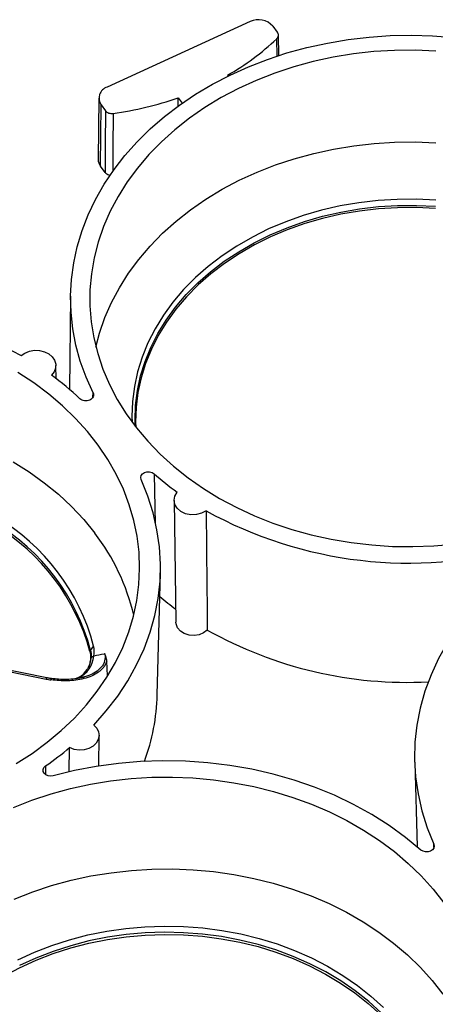
# Model space of a CAD drawing. Units: inches. Extents: x 0 to 34, y 0 to 22.
# Drawn here: x 25.8 to 26.3, y 18.3 to 19.6 of the extents above; entities that cross this region are included whole.
import ezdxf

# ---------------------------------------------------------------- set-up
doc = ezdxf.new("R2010")
doc.units = ezdxf.units.IN
doc.header["$MEASUREMENT"] = 0

msp = doc.modelspace()

# ---------------------------------------------------------------- linework, layer by layer
at = {"color": 7, "linetype": 'Continuous', "lineweight": 25}
for p, q in [((26.086, 19.6125), (25.9016, 19.5281)), ((26.1213, 19.599), (26.1156, 19.6065)), ((26.1231, 19.5682), (26.1226, 19.5953)), ((26.0578, 19.5424), (26.057, 19.5434)), ((25.8909, 19.5138), (25.89, 19.4352)), ((25.8931, 19.4261), (25.8939, 19.5051)), ((25.8939, 19.5051), (25.8995, 19.4977)), ((25.9931, 19.5026), (25.9932, 19.5143)), ((25.9932, 19.5143), (25.9985, 19.5073)), ((25.8991, 19.4182), (25.8931, 19.4261)), ((25.8546, 19.2587), (25.8532, 19.1385)), ((25.8359, 19.1523), (25.8356, 19.1694)), ((25.9881, 18.9955), (25.9905, 18.8384)), ((25.9663, 18.745), (25.9704, 18.9021)), ((25.6695, 18.7961), (25.8229, 18.7652)), ((25.8238, 18.7669), (25.6704, 18.7977)), ((25.9023, 18.7693), (25.9013, 18.7884)), ((25.8238, 18.7669), (25.8238, 18.7669)), ((25.8725, 18.7681), (25.8707, 18.7676)), ((25.876, 18.7778), (25.8734, 18.7749)), ((25.8909, 18.6531), (25.8914, 18.6925)), ((25.8529, 18.6456), (25.8533, 18.6769)), ((26.2983, 18.658), (26.3015, 18.5492))]:
    msp.add_line(p, q, dxfattribs=at)
at = {"color": 8, "linetype": 'Continuous', "lineweight": 25}
for p, q in [((26.1209, 19.5675), (26.1204, 19.5905)), ((25.8832, 19.1285), (25.8835, 19.1342)), ((25.9622, 19.0299), (25.9637, 18.9647)), ((25.8223, 18.6534), (25.8222, 18.6422)), ((26.3232, 18.5482), (26.3231, 18.5526))]:
    msp.add_line(p, q, dxfattribs=at)
at = {"color": 7, "linetype": 'Continuous', "lineweight": 25, "flags": 128}
for points in [[(25.8835, 19.1342), (25.8745, 19.1542), (25.8671, 19.1747), (25.8615, 19.1955), (25.8575, 19.2166), (25.8552, 19.2378), (25.8546, 19.259), (25.8558, 19.2803), (25.8586, 19.3014), (25.8632, 19.3224), (25.8694, 19.3431), (25.8773, 19.3635), (25.8868, 19.3834), (25.8979, 19.4029), (25.9106, 19.4218), (25.9247, 19.44), (25.9403, 19.4575), (25.9573, 19.4742), (25.9755, 19.49), (25.9951, 19.5049), (26.0157, 19.5188), (26.0375, 19.5317), (26.0602, 19.5436), (26.0839, 19.5543), (26.1084, 19.5638), (26.1336, 19.5721), (26.1594, 19.5791), (26.1857, 19.5849), (26.2124, 19.5894), (26.2395, 19.5926), (26.2667, 19.5944), (26.2941, 19.595), (26.3214, 19.5942), (26.3486, 19.592)], [(26.3254, 19.5746), (26.2988, 19.5757), (26.2721, 19.5754), (26.2456, 19.5738), (26.2192, 19.5708), (26.1931, 19.5665), (26.1674, 19.5609), (26.1423, 19.5541), (26.1178, 19.546), (26.094, 19.5366), (26.071, 19.5261), (26.0489, 19.5145), (26.0279, 19.5017), (26.008, 19.488), (25.9892, 19.4732), (25.9717, 19.4576), (25.9556, 19.4411), (25.9408, 19.4238), (25.9276, 19.4058), (25.9158, 19.3872), (25.9056, 19.3681), (25.8971, 19.3484), (25.8902, 19.3284), (25.8849, 19.3081), (25.8814, 19.2876), (25.8796, 19.2669), (25.8795, 19.2462), (25.8811, 19.2255), (25.8845, 19.2049), (25.8896, 19.1846), (25.8963, 19.1645), (25.9047, 19.1449), (25.9147, 19.1257), (25.9263, 19.107), (25.9395, 19.089), (25.9541, 19.0717), (25.9701, 19.0551), (25.9874, 19.0394), (26.006, 19.0246), (26.0259, 19.0108), (26.0468, 18.998), (26.0688, 18.9863), (26.0916, 18.9757), (26.1154, 18.9662), (26.1398, 18.958), (26.1649, 18.9511), (26.1905, 18.9454), (26.2166, 18.941), (26.2429, 18.938), (26.2695, 18.9362), (26.2961, 18.9359), (26.3228, 18.9368), (26.3492, 18.9391)], [(25.8995, 19.4977), (25.8993, 19.4532), (25.8991, 19.4182)], [(25.8872, 19.1931), (25.892, 19.2111), (25.8988, 19.231), (25.9074, 19.2506), (25.9175, 19.2696), (25.9292, 19.2882), (25.9424, 19.3061), (25.9571, 19.3233), (25.9732, 19.3397), (25.9906, 19.3553), (26.0093, 19.37), (26.0291, 19.3837), (26.0501, 19.3964), (26.0721, 19.408), (26.095, 19.4185), (26.1187, 19.4278), (26.1431, 19.4358), (26.1681, 19.4427), (26.1937, 19.4482), (26.2197, 19.4525), (26.246, 19.4555), (26.2724, 19.4571), (26.299, 19.4574), (26.3255, 19.4563)], [(26.3253, 19.3716), (26.3007, 19.3728), (26.2761, 19.3727), (26.2515, 19.3712), (26.2272, 19.3683), (26.2031, 19.3642), (26.1795, 19.3588), (26.1565, 19.3521), (26.134, 19.3441), (26.1124, 19.335)], [(26.1124, 19.335), (26.0916, 19.3247), (26.0718, 19.3133), (26.0531, 19.3009), (26.0355, 19.2875), (26.0191, 19.2731), (26.0041, 19.2579), (25.9905, 19.242), (25.9784, 19.2253), (25.9677, 19.208), (25.9587, 19.1902), (25.9513, 19.172), (25.9455, 19.1534), (25.9414, 19.1345), (25.939, 19.1154), (25.9383, 19.0963), (25.9385, 19.0903)], [(25.7678, 19.1942), (25.7908, 19.182)], [(25.7908, 19.182), (25.7957, 19.1854), (25.8015, 19.1878), (25.808, 19.1889), (25.8145, 19.1887), (25.8208, 19.1871), (25.8264, 19.1844), (25.8309, 19.1806), (25.834, 19.1761), (25.8355, 19.1711), (25.8353, 19.166), (25.8334, 19.1611), (25.8299, 19.1567)], [(25.7846, 18.6562), (25.8051, 18.6695), (25.8245, 18.6837), (25.8426, 18.6989), (25.8594, 18.715), (25.8749, 18.7319), (25.8889, 18.7495), (25.9014, 18.7678), (25.9124, 18.7867), (25.9218, 18.8061), (25.9295, 18.826), (25.9356, 18.8461), (25.94, 18.8666), (25.9426, 18.8872), (25.9436, 18.9079), (25.9428, 18.9286), (25.9403, 18.9493), (25.9361, 18.9697), (25.9302, 18.9899), (25.9226, 19.0098), (25.9134, 19.0292), (25.9026, 19.0481), (25.8902, 19.0665), (25.8764, 19.0842), (25.861, 19.1011), (25.8443, 19.1173), (25.8263, 19.1325), (25.8071, 19.1469), (25.7867, 19.1602)], [(25.7807, 19.0453), (25.8013, 19.0323), (25.8207, 19.0182), (25.839, 19.0033), (25.8559, 18.9874), (25.8715, 18.9707), (25.8857, 18.9533)], [(25.8844, 18.706), (25.9006, 18.7243), (25.9153, 18.7433), (25.9283, 18.763), (25.9397, 18.7834), (25.9493, 18.8043), (25.9572, 18.8256), (25.9633, 18.8473), (25.9675, 18.8692), (25.9699, 18.8913), (25.9705, 18.9135), (25.9692, 18.9357), (25.966, 18.9577), (25.961, 18.9796), (25.9542, 19.0011), (25.9456, 19.0222)], [(26.0293, 18.982), (26.0235, 18.9788), (26.0168, 18.9771), (26.0098, 18.9769), (26.0029, 18.9783), (25.9969, 18.9812), (25.9922, 18.9853), (25.9891, 18.9902), (25.9881, 18.9957), (25.9891, 19.0011), (25.992, 19.0061)], [(26.3846, 18.8692), (26.3684, 18.8509), (26.3536, 18.8319), (26.3405, 18.8121), (26.3291, 18.7918), (26.3195, 18.7708), (26.3115, 18.7495), (26.3054, 18.7278), (26.3012, 18.7058), (26.2987, 18.6837), (26.2982, 18.6614), (26.2995, 18.6393), (26.3026, 18.6172), (26.3076, 18.5953), (26.3145, 18.5737), (26.3231, 18.5526)], [(26.0308, 18.8284), (26.0261, 18.8247), (26.0203, 18.8223), (26.0139, 18.8213), (26.0073, 18.8218), (26.0012, 18.8238), (25.9962, 18.8271), (25.9926, 18.8314), (25.9907, 18.8363), (25.9905, 18.8384)], [(25.8844, 18.706), (25.8883, 18.7019), (25.8907, 18.6972), (25.8914, 18.6922), (25.8903, 18.6872), (25.8876, 18.6826), (25.8835, 18.6787), (25.8782, 18.6758), (25.872, 18.6741), (25.8655, 18.6737), (25.8591, 18.6746), (25.8533, 18.6769)], [(26.3064, 18.5449), (26.2866, 18.5612), (26.2654, 18.5765), (26.243, 18.5907), (26.2194, 18.6036), (26.1948, 18.6154), (26.1693, 18.6258), (26.1429, 18.6349), (26.1158, 18.6427), (26.0881, 18.649), (26.0599, 18.6539), (26.0314, 18.6574), (26.0026, 18.6594), (25.9737, 18.6599), (25.9449, 18.6589), (25.9162, 18.6565), (25.8877, 18.6525), (25.8597, 18.6472), (25.8321, 18.6404)], [(25.781, 18.5998), (25.8048, 18.6092), (25.8294, 18.6173), (25.8545, 18.6242), (25.8802, 18.6298), (25.9062, 18.634), (25.9326, 18.637), (25.9592, 18.6386), (25.9858, 18.6389), (26.0124, 18.6379), (26.0389, 18.6355), (26.0651, 18.6317), (26.091, 18.6267), (26.1163, 18.6204), (26.1411, 18.6128), (26.1652, 18.604), (26.1886, 18.594), (26.211, 18.5828), (26.2324, 18.5705), (26.2528, 18.5572), (26.2721, 18.5429), (26.2901, 18.5276), (26.3068, 18.5115), (26.3221, 18.4945), (26.3359, 18.4769)], [(25.782, 18.4817), (25.8057, 18.491), (25.8301, 18.4991), (25.8552, 18.5059), (25.8808, 18.5115), (25.9067, 18.5157), (25.933, 18.5187), (25.9595, 18.5203), (25.986, 18.5206), (26.0125, 18.5195), (26.0389, 18.5172), (26.065, 18.5135), (26.0907, 18.5084), (26.116, 18.5021), (26.1407, 18.4946), (26.1647, 18.4858), (26.1879, 18.4758), (26.2103, 18.4647), (26.2317, 18.4525), (26.252, 18.4392), (26.2711, 18.4249), (26.2891, 18.4097), (26.3057, 18.3937), (26.3209, 18.3768), (26.3347, 18.3592)], [(25.7686, 18.3824), (25.7889, 18.3932), (25.8102, 18.4029), (25.8322, 18.4115), (25.855, 18.4188), (25.8783, 18.4249), (25.9022, 18.4296), (25.9264, 18.4331), (25.9509, 18.4353), (25.9755, 18.4361), (26.0001, 18.4356), (26.0246, 18.4338), (26.0489, 18.4306), (26.0728, 18.4261), (26.0963, 18.4204), (26.1192, 18.4134), (26.1414, 18.4051), (26.1628, 18.3957), (26.1833, 18.3851), (26.2028, 18.3734), (26.2212, 18.3608), (26.2385, 18.3471), (26.2545, 18.3325)]]:
    msp.add_lwpolyline(points, dxfattribs=at)
at = {"color": 8, "linetype": 'Continuous', "lineweight": 25, "flags": 128}
for points in [[(25.9095, 19.4941), (25.9092, 19.4496), (25.909, 19.4194)], [(26.3257, 19.3824), (26.3008, 19.3836), (26.2759, 19.3834), (26.251, 19.3819), (26.2263, 19.379), (26.202, 19.3749), (26.178, 19.3693), (26.1547, 19.3626), (26.132, 19.3545), (26.11, 19.3453)], [(26.1121, 19.3377), (26.1337, 19.3469), (26.1562, 19.3548), (26.1793, 19.3616), (26.203, 19.367), (26.2271, 19.3711), (26.2515, 19.374), (26.2761, 19.3755), (26.3007, 19.3756), (26.3253, 19.3745)], [(26.11, 19.3453), (26.089, 19.3348), (26.0689, 19.3233), (26.0499, 19.3107), (26.0321, 19.2971), (26.0155, 19.2826), (26.0003, 19.2672), (25.9865, 19.251), (25.9742, 19.2341), (25.9635, 19.2166), (25.9543, 19.1986), (25.9468, 19.1801), (25.9409, 19.1612), (25.9368, 19.1421), (25.9344, 19.1228), (25.9337, 19.1034), (25.9339, 19.0964)], [(25.9379, 19.091), (25.9377, 19.0986), (25.9384, 19.1178), (25.9408, 19.1369), (25.9448, 19.1558), (25.9506, 19.1744), (25.9581, 19.1927), (25.9671, 19.2106), (25.9778, 19.2279), (25.99, 19.2446), (26.0036, 19.2606), (26.0186, 19.2758), (26.035, 19.2901), (26.0526, 19.3036), (26.0714, 19.316), (26.0912, 19.3274), (26.1121, 19.3377)], [(25.7864, 18.4034), (25.8079, 18.4133), (25.8303, 18.4219), (25.8533, 18.4293), (25.877, 18.4355), (25.9012, 18.4403), (25.9257, 18.4439), (25.9505, 18.4461), (25.9754, 18.4469), (26.0003, 18.4464), (26.0252, 18.4445), (26.0498, 18.4413), (26.074, 18.4368), (26.0978, 18.4309), (26.121, 18.4238), (26.1435, 18.4155), (26.1652, 18.4059), (26.186, 18.3952), (26.2058, 18.3834), (26.2244, 18.3705), (26.2419, 18.3567), (26.2581, 18.3419)], [(26.255, 18.3352), (26.239, 18.3498), (26.2217, 18.3634), (26.2032, 18.3762), (26.1837, 18.3878), (26.1631, 18.3984), (26.1417, 18.4079), (26.1194, 18.4161), (26.0965, 18.4232), (26.073, 18.4289), (26.049, 18.4334), (26.0247, 18.4366), (26.0001, 18.4384), (25.9755, 18.4389), (25.9508, 18.4381), (25.9263, 18.4359), (25.902, 18.4325), (25.8781, 18.4277), (25.8547, 18.4216), (25.8319, 18.4142), (25.8099, 18.4057), (25.7886, 18.396)]]:
    msp.add_lwpolyline(points, dxfattribs=at)
at = {"color": 7, "linetype": 'Continuous', "lineweight": 25}
for centre, radius, start, end in [((26.0968, 19.5898), 0.0251, 41.6649, 115.5678), ((25.8934, 19.8298), 0.3299, 299.7365, 313.4836), ((25.9062, 19.5138), 0.015, 107.814, 215.2412), ((25.8516, 19.9173), 0.4271, 277.7841, 289.3554), ((25.9047, 19.4352), 0.0147, 179.8681, 218.0386), ((25.5984, 18.8372), 0.3946, 47.1617, 54.0831), ((26.2268, 19.3309), 0.4008, 228.6984, 234.1432), ((25.619, 18.7379), 0.2743, 14.7086, 59.4648), ((26.2912, 19.4568), 0.5422, 241.1216, 285.5433), ((25.618, 18.7333), 0.2712, 14.7086, 59.4648), ((25.6179, 18.7309), 0.2707, 14.9178, 59.2556), ((25.6657, 18.7841), 0.2776, 13.1836, 37.5546), ((26.2276, 19.173), 0.3967, 229.4363, 233.2572), ((26.2884, 19.2868), 0.5258, 240.6698, 272.9946), ((25.8904, 18.7989), 0.0106, 125.4553, 162.2384), ((25.886, 18.7885), 0.00635, 102.0769, 144.8925), ((25.8293, 18.7612), 0.00472, 82.2719, 83.8793), ((25.6975, 18.7524), 0.269, 339.7256, 358.4197), ((25.5906, 18.9908), 0.4093, 304.481, 309.9231)]:
    msp.add_arc(centre, radius, start, end, dxfattribs=at)
at = {"color": 8, "linetype": 'Continuous', "lineweight": 25}
msp.add_arc((25.8251, 18.765), 0.00223, 125.2764, 175.8247, dxfattribs=at)
at = {"color": 7, "linetype": 'Continuous', "lineweight": 25}
for points, knots in [([(26.1204, 19.5905), (26.1217, 19.5917), (26.1224, 19.5931), (26.1227, 19.5961), (26.1223, 19.5977), (26.1213, 19.599)], [0, 0, 0, 0, 0.5, 0.5, 1, 1, 1, 1]), ([(25.8995, 19.4977), (25.9005, 19.4964), (25.902, 19.4953), (25.9055, 19.4941), (25.9075, 19.4939), (25.9095, 19.4941)], [0, 0, 0, 0, 0.5, 0.5, 1, 1, 1, 1]), ([(25.8991, 19.4182), (25.8997, 19.4175), (25.901, 19.4161), (25.9036, 19.4149), (25.9054, 19.4147), (25.9061, 19.4146)], [0, 0, 0, 0, 0.371375, 0.74275, 1, 1, 1, 1]), ([(25.8835, 19.1342), (25.8839, 19.1333), (25.8841, 19.1324), (25.8841, 19.1306), (25.884, 19.1297), (25.8832, 19.128), (25.8826, 19.1273), (25.8811, 19.1259), (25.8803, 19.1253), (25.8773, 19.1239), (25.8749, 19.1236), (25.8703, 19.1242), (25.8682, 19.1251), (25.8667, 19.1265)], [0, 0, 0, 0, 0.125, 0.125, 0.25, 0.25, 0.375, 0.375, 0.5, 0.5, 0.75, 0.75, 1, 1, 1, 1]), ([(25.9456, 19.0222), (25.9441, 19.0256), (25.946, 19.0296), (25.9538, 19.0332), (25.9592, 19.0325), (25.9622, 19.0299)], [0, 0, 0, 0, 0.001369109, 0.001369109, 0.002738219, 0.002738219, 0.002738219, 0.002738219]), ([(25.8795, 18.8006), (25.8804, 18.7969), (25.8806, 18.7933), (25.8798, 18.7877), (25.8794, 18.7859), (25.8783, 18.7823), (25.8775, 18.7805), (25.8766, 18.7788)], [0, 0, 0, 0, 0.5, 0.5, 0.75, 0.75, 1, 1, 1, 1]), ([(25.8804, 18.8021), (25.8807, 18.8007), (25.881, 18.7991), (25.8811, 18.7958), (25.8811, 18.794), (25.8808, 18.7921)], [0, 0, 0, 0, 0.5, 0.5, 1, 1, 1, 1]), ([(25.8987, 18.7976), (25.8984, 18.7976), (25.898, 18.7975), (25.8977, 18.7974), (25.8934, 18.7965), (25.889, 18.7956), (25.8847, 18.7947)], [0.0000628, 0.0000628, 0.0000628, 0.0000628, 0.000215249, 0.000215249, 0.000215249, 0.002132978, 0.002132978, 0.002132978, 0.002132978]), ([(25.9013, 18.7884), (25.9011, 18.7901), (25.9008, 18.7918), (25.8999, 18.7948), (25.8994, 18.7963), (25.8987, 18.7976)], [0, 0, 0, 0, 0.5, 0.5, 1, 1, 1, 1]), ([(25.9013, 18.7884), (25.9009, 18.787), (25.9004, 18.7857), (25.899, 18.7831), (25.8982, 18.7818), (25.8964, 18.7794), (25.8953, 18.7782), (25.8931, 18.776), (25.8918, 18.775), (25.8879, 18.7721), (25.8849, 18.7705), (25.8786, 18.7677), (25.8752, 18.7666), (25.865, 18.764), (25.8579, 18.7632), (25.8435, 18.7628), (25.8363, 18.7633), (25.8293, 18.7642)], [0, 0, 0, 0, 0.0625, 0.0625, 0.125, 0.125, 0.1875, 0.1875, 0.25, 0.25, 0.375, 0.375, 0.5, 0.5, 0.75, 0.75, 1, 1, 1, 1]), ([(25.8298, 18.766), (25.8292, 18.766), (25.8271, 18.7662), (25.8252, 18.7667), (25.8238, 18.767)], [0, 0, 0, 0, 0.314089, 1, 1, 1, 1]), ([(25.8725, 18.768), (25.8713, 18.7676), (25.8672, 18.7664), (25.8596, 18.7652), (25.8496, 18.7646), (25.8396, 18.7648), (25.833, 18.7656), (25.8299, 18.766)], [0, 0, 0, 0, 0.092269, 0.303275, 0.53441, 0.788167, 1, 1, 1, 1]), ([(25.8734, 18.7749), (25.8719, 18.7728), (25.8689, 18.7685), (25.8634, 18.7665), (25.8605, 18.7655)], [0, 0, 0, 0, 0.486124, 1, 1, 1, 1]), ([(25.8321, 18.6404), (25.8278, 18.6392), (25.8227, 18.6407), (25.8181, 18.6468), (25.8189, 18.651), (25.8223, 18.6534)], [0, 0, 0, 0, 0.001369109, 0.001369109, 0.002738219, 0.002738219, 0.002738219, 0.002738219]), ([(26.3231, 18.5526), (26.3246, 18.5492), (26.3227, 18.5452), (26.3149, 18.5416), (26.3094, 18.5423), (26.3064, 18.5449)], [0, 0, 0, 0, 0.001369109, 0.001369109, 0.002738219, 0.002738219, 0.002738219, 0.002738219])]:
    msp.add_open_spline(points, degree=3, knots=knots, dxfattribs=at)
for points in [[(26.0293, 18.982), (26.0299, 18.9307), (26.0304, 18.8795), (26.0308, 18.8284)], [(25.8847, 18.7947), (25.8853, 18.7993), (25.8852, 18.8036), (25.8843, 18.8075)], [(25.8656, 18.767), (25.8759, 18.7722), (25.8832, 18.7825), (25.8847, 18.7947)], [(25.8808, 18.7921), (25.8802, 18.7873), (25.8787, 18.7829), (25.8766, 18.7789)], [(25.8804, 18.8021), (25.8801, 18.8016), (25.8798, 18.8011), (25.8795, 18.8006)], [(25.8766, 18.7789), (25.8765, 18.7787), (25.8763, 18.7784), (25.8762, 18.7782)], [(25.8229, 18.7652), (25.825, 18.7648), (25.8271, 18.7644), (25.8293, 18.7642)]]:
    msp.add_open_spline(points, degree=3, dxfattribs=at)
at = {"color": 8, "linetype": 'Continuous', "lineweight": 25}
for points, knots in [([(25.8987, 18.7976), (25.8988, 18.7969), (25.8994, 18.7933), (25.8985, 18.7865), (25.8931, 18.7784), (25.8849, 18.7726), (25.8778, 18.7693), (25.8736, 18.7683), (25.8725, 18.7681)], [0, 0, 0, 0, 0.055889, 0.28688, 0.517562, 0.737634, 0.935024, 1, 1, 1, 1]), ([(25.8298, 18.7659), (25.8298, 18.7659), (25.8298, 18.766), (25.8297, 18.7659), (25.8296, 18.7656), (25.8295, 18.7651), (25.8294, 18.7646), (25.8293, 18.7643), (25.8293, 18.7642)], [0, 0, 0, 0, 0.011868, 0.239871, 0.467874, 0.695877, 0.92388, 1, 1, 1, 1]), ([(25.8293, 18.7642), (25.8294, 18.7645), (25.8295, 18.7652), (25.8298, 18.7659), (25.8299, 18.7659), (25.8299, 18.7658)], [0, 0, 0, 0, 0.286452, 0.714598, 1, 1, 1, 1])]:
    msp.add_open_spline(points, degree=3, knots=knots, dxfattribs=at)

doc.saveas('drawing.dxf')
